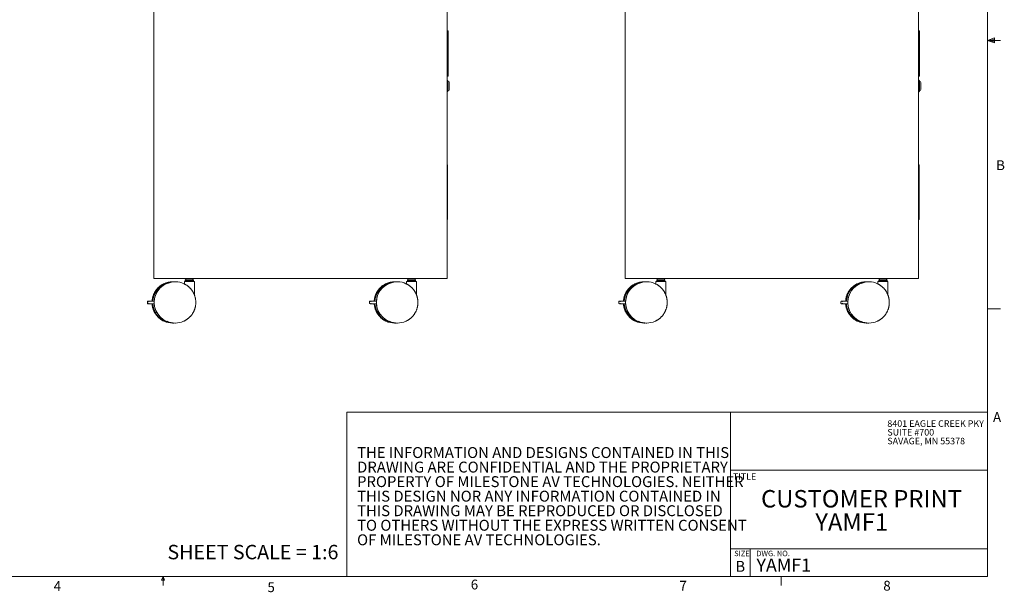
# Model space of a CAD drawing. Units: inches. Extents: x 0.5 to 16.5, y 0.2 to 10.8.
# Drawn here: x 7.1 to 16.5, y 0.2 to 5.7 of the extents above; entities that cross this region are included whole.
import ezdxf

# ---------------------------------------------------------------- set-up
doc = ezdxf.new("R2010")
doc.units = ezdxf.units.IN
doc.header["$MEASUREMENT"] = 0
doc.styles.add('SLDTEXTSTYLE0', font='TXT', dxfattribs={"width": 0.75})
doc.styles.add('SLDTEXTSTYLE1', font='TXT', dxfattribs={"width": 0.671875})

# ---------------------------------------------------------------- blocks, each defined once
blk = doc.blocks.new('SW_NOTE_0')
at = {"color": 0, "linetype": 'Continuous', "lineweight": 0, "char_height": 0.104167, "attachment_point": 1, "style": 'SLDTEXTSTYLE0'}
for s, insert in [('THE INFORMATION AND DESIGNS CONTAINED IN THIS', (0, 0.1343)), ('DRAWING ARE CONFIDENTIAL AND THE PROPRIETARY', (0, -0.0046)), ('PROPERTY OF MILESTONE AV TECHNOLOGIES. NEITHER', (0, -0.1435)), ('THIS DESIGN NOR ANY INFORMATION CONTAINED IN', (0, -0.2824)), ('THIS DRAWING MAY BE REPRODUCED OR DISCLOSED', (0, -0.4213)), ('TO OTHERS WITHOUT THE EXPRESS WRITTEN CONSENT', (0, -0.5602)), ('OF MILESTONE AV TECHNOLOGIES.', (0, -0.6991))]:
    blk.add_mtext(s, dxfattribs=dict(at, insert=insert))
blk = doc.blocks.new('SW_NOTE_1')
at = {"color": 0, "linetype": 'Continuous', "lineweight": 0, "attachment_point": 1, "style": 'SLDTEXTSTYLE0'}
for s, insert, char_height in [('CUSTOMER PRINT', (0, 0.2148), 0.166667), ('YAMF1', (0.5182, -0.0074), 0.16667)]:
    blk.add_mtext(s, dxfattribs=dict(at, insert=insert, char_height=char_height))
blk = doc.blocks.new('SW_NOTE_3')
at = {"color": 0, "linetype": 'Continuous', "lineweight": 0, "char_height": 0.0625, "attachment_point": 1, "style": 'SLDTEXTSTYLE0'}
for s, insert in [('8401 EAGLE CREEK PKY', (0, 0.0806)), ('SUITE #700', (0, -0.0028)), ('SAVAGE, MN 55378', (0, -0.0861))]:
    blk.add_mtext(s, dxfattribs=dict(at, insert=insert))

msp = doc.modelspace()

# ---------------------------------------------------------------- linework, layer by layer
at = {"color": 7, "linetype": 'Continuous', "lineweight": 0}
for p, q in [((16.3763, 0.3921), (16.3763, 10.6421)), ((16.3763, 5.5128), (16.4434, 5.5368)), ((16.3763, 5.5128), (16.4434, 5.5218)), ((16.3763, 5.5128), (16.5013, 5.5128)), ((16.3763, 5.5128), (16.4434, 5.4902)), ((16.3763, 5.5128), (16.4434, 5.5025)), ((16.4434, 5.5368), (16.4434, 5.4902)), ((16.3763, 2.9503), (16.5013, 2.9503)), ((10.2559, 1.9628), (16.3763, 1.9628)), ((10.2559, 1.9628), (10.2559, 0.3921)), ((13.9224, 1.9628), (13.9224, 0.3921)), ((13.9224, 1.4083), (16.3763, 1.4083)), ((13.9224, 0.6583), (16.3763, 0.6583)), ((14.1099, 0.6583), (14.1099, 0.3921)), ((16.3763, 0.3921), (0.6263, 0.3921)), ((8.4878, 0.3575), (8.501, 0.3921)), ((8.501, 0.3921), (8.501, 0.3073)), ((8.501, 0.3921), (8.5136, 0.3575)), ((14.4073, 0.3921), (14.4073, 0.3073)), ((8.5136, 0.3575), (8.4878, 0.3575))]:
    msp.add_line(p, q, dxfattribs=at)
at = {"color": 7, "linetype": 'Continuous', "lineweight": 15}
for p, q in [((8.4139, 3.2377), (8.4139, 7.5377)), ((11.2139, 7.5377), (11.2139, 3.2377)), ((12.9171, 3.2377), (12.9171, 7.5377)), ((15.7171, 7.5377), (15.7171, 3.2377)), ((11.2139, 5.6048), (11.2257, 5.6048)), ((11.2257, 5.5851), (11.2257, 5.6048)), ((11.2257, 5.1914), (11.2257, 5.5851)), ((15.7171, 5.6048), (15.7289, 5.6048)), ((15.7289, 5.5851), (15.7289, 5.6048)), ((15.7289, 5.1914), (15.7289, 5.5851)), ((11.2257, 5.1718), (11.2257, 5.1914)), ((15.7289, 5.1718), (15.7289, 5.1914)), ((11.2139, 5.1718), (11.2257, 5.1718)), ((11.2169, 5.1317), (11.2139, 5.1317)), ((11.2229, 5.1257), (11.2229, 5.0277)), ((11.2288, 5.1197), (11.2229, 5.1218)), ((11.2354, 5.1103), (11.2354, 5.0432)), ((11.2358, 5.1091), (11.2354, 5.1091)), ((11.2358, 5.1091), (11.2358, 5.0443)), ((15.7171, 5.1718), (15.7289, 5.1718)), ((15.7201, 5.1317), (15.7171, 5.1317)), ((15.7261, 5.1257), (15.7261, 5.0277)), ((15.7321, 5.1197), (15.7261, 5.1218)), ((15.7386, 5.1103), (15.7386, 5.0432)), ((15.7391, 5.1091), (15.7386, 5.1091)), ((15.7391, 5.1091), (15.7391, 5.0443)), ((11.2139, 5.0217), (11.2169, 5.0217)), ((11.2229, 5.0316), (11.2288, 5.0338)), ((11.2354, 5.0443), (11.2358, 5.0443)), ((15.7171, 5.0217), (15.7201, 5.0217)), ((15.7261, 5.0316), (15.7321, 5.0338)), ((15.7386, 5.0443), (15.7391, 5.0443)), ((11.2139, 4.3232), (11.2199, 4.3232)), ((11.2199, 4.3232), (11.2199, 4.317)), ((11.2199, 4.317), (11.2199, 3.8075)), ((15.7171, 4.3232), (15.7231, 4.3232)), ((15.7231, 4.3232), (15.7231, 4.317)), ((15.7231, 4.317), (15.7231, 3.8075)), ((11.2199, 3.8012), (11.2139, 3.8012)), ((11.2199, 3.8075), (11.2199, 3.8012)), ((15.7231, 3.8012), (15.7171, 3.8012)), ((15.7231, 3.8075), (15.7231, 3.8012)), ((11.2139, 3.2377), (8.4139, 3.2377)), ((8.5978, 3.2069), (8.5912, 3.2069)), ((8.6117, 3.2069), (8.5985, 3.2069)), ((8.619, 3.2069), (8.6124, 3.2069)), ((8.7052, 3.2069), (8.7052, 3.1866)), ((8.7084, 3.21), (8.7088, 3.21)), ((8.7088, 3.21), (8.7974, 3.21)), ((8.7138, 3.2264), (8.7138, 3.2179)), ((8.7138, 3.2264), (8.7142, 3.2264)), ((8.7142, 3.2264), (8.7374, 3.2264)), ((8.7387, 3.2163), (8.7154, 3.2163)), ((8.7189, 3.2377), (8.7189, 3.2264)), ((8.7252, 3.2158), (8.731, 3.21)), ((8.7374, 3.2264), (8.7389, 3.2264)), ((8.7762, 3.2163), (8.7387, 3.2163)), ((8.7389, 3.2264), (8.7764, 3.2264)), ((8.7748, 3.21), (8.7806, 3.2158)), ((8.7904, 3.2163), (8.7762, 3.2163)), ((8.7764, 3.2264), (8.7776, 3.2264)), ((8.7776, 3.2264), (8.7918, 3.2264)), ((8.7869, 3.2264), (8.7869, 3.2377)), ((8.7918, 3.2264), (8.792, 3.2264)), ((8.792, 3.2179), (8.792, 3.2264)), ((8.8005, 3.0819), (8.8005, 3.2069)), ((10.7198, 3.2069), (10.7132, 3.2069)), ((10.7337, 3.2069), (10.7205, 3.2069)), ((10.741, 3.2069), (10.7344, 3.2069)), ((10.8272, 3.2069), (10.8272, 3.1866)), ((10.8304, 3.21), (10.8308, 3.21)), ((10.8308, 3.21), (10.9194, 3.21)), ((10.8358, 3.2264), (10.8358, 3.2179)), ((10.8358, 3.2264), (10.8362, 3.2264)), ((10.8362, 3.2264), (10.8594, 3.2264)), ((10.8607, 3.2163), (10.8374, 3.2163)), ((10.8409, 3.2377), (10.8409, 3.2264)), ((10.8472, 3.2158), (10.853, 3.21)), ((10.8594, 3.2264), (10.8609, 3.2264)), ((10.8982, 3.2163), (10.8607, 3.2163)), ((10.8609, 3.2264), (10.8984, 3.2264)), ((10.8968, 3.21), (10.9026, 3.2158)), ((10.9124, 3.2163), (10.8982, 3.2163)), ((10.8984, 3.2264), (10.8996, 3.2264)), ((10.8996, 3.2264), (10.9138, 3.2264)), ((10.9089, 3.2264), (10.9089, 3.2377)), ((10.9138, 3.2264), (10.914, 3.2264)), ((10.914, 3.2179), (10.914, 3.2264)), ((10.9225, 3.0819), (10.9225, 3.2069)), ((15.7171, 3.2377), (12.9171, 3.2377)), ((13.101, 3.2069), (13.0945, 3.2069)), ((13.1149, 3.2069), (13.1018, 3.2069)), ((13.1222, 3.2069), (13.1157, 3.2069)), ((13.2085, 3.2069), (13.2085, 3.1866)), ((13.2116, 3.21), (13.212, 3.21)), ((13.212, 3.21), (13.3007, 3.21)), ((13.2171, 3.2264), (13.2171, 3.2179)), ((13.2174, 3.2264), (13.2171, 3.2264)), ((13.2174, 3.2264), (13.2407, 3.2264)), ((13.2419, 3.2163), (13.2186, 3.2163)), ((13.2221, 3.2377), (13.2221, 3.2264)), ((13.2285, 3.2158), (13.2343, 3.21)), ((13.2407, 3.2264), (13.2421, 3.2264)), ((13.2794, 3.2163), (13.2419, 3.2163)), ((13.2421, 3.2264), (13.2796, 3.2264)), ((13.278, 3.21), (13.2838, 3.2158)), ((13.2936, 3.2163), (13.2794, 3.2163)), ((13.2796, 3.2264), (13.2808, 3.2264)), ((13.2808, 3.2264), (13.2951, 3.2264)), ((13.2901, 3.2264), (13.2901, 3.2377)), ((13.2951, 3.2264), (13.2952, 3.2264)), ((13.2952, 3.2179), (13.2952, 3.2264)), ((13.3038, 3.0819), (13.3038, 3.2069)), ((15.223, 3.2069), (15.2165, 3.2069)), ((15.2369, 3.2069), (15.2238, 3.2069)), ((15.2442, 3.2069), (15.2377, 3.2069)), ((15.3305, 3.2069), (15.3305, 3.1866)), ((15.3336, 3.21), (15.334, 3.21)), ((15.334, 3.21), (15.4227, 3.21)), ((15.3391, 3.2264), (15.3391, 3.2179)), ((15.3394, 3.2264), (15.3391, 3.2264)), ((15.3394, 3.2264), (15.3627, 3.2264)), ((15.3639, 3.2163), (15.3406, 3.2163)), ((15.3441, 3.2377), (15.3441, 3.2264)), ((15.3505, 3.2158), (15.3563, 3.21)), ((15.3627, 3.2264), (15.3641, 3.2264)), ((15.4014, 3.2163), (15.3639, 3.2163)), ((15.3641, 3.2264), (15.4016, 3.2264)), ((15.4, 3.21), (15.4058, 3.2158)), ((15.4156, 3.2163), (15.4014, 3.2163)), ((15.4016, 3.2264), (15.4028, 3.2264)), ((15.4028, 3.2264), (15.4171, 3.2264)), ((15.4121, 3.2264), (15.4121, 3.2377)), ((15.4171, 3.2264), (15.4172, 3.2264)), ((15.4172, 3.2179), (15.4172, 3.2264)), ((15.4258, 3.0819), (15.4258, 3.2069)), ((8.3518, 3.0172), (8.3518, 3.0029)), ((8.3571, 3.0225), (8.3702, 3.0225)), ((8.3702, 3.0225), (8.4171, 3.0225)), ((10.4738, 3.0172), (10.4738, 3.0029)), ((10.4791, 3.0225), (10.4922, 3.0225)), ((10.4922, 3.0225), (10.5391, 3.0225)), ((12.855, 3.0172), (12.855, 3.0029)), ((12.8604, 3.0225), (12.8735, 3.0225)), ((12.8735, 3.0225), (12.9203, 3.0225)), ((14.977, 3.0172), (14.977, 3.0029)), ((14.9824, 3.0225), (14.9955, 3.0225)), ((14.9955, 3.0225), (15.0423, 3.0225)), ((8.3702, 2.9975), (8.3571, 2.9975)), ((8.3702, 2.9975), (8.4171, 2.9975)), ((10.4922, 2.9975), (10.4791, 2.9975)), ((10.4922, 2.9975), (10.5391, 2.9975)), ((12.8735, 2.9975), (12.8604, 2.9975)), ((12.8735, 2.9975), (12.9203, 2.9975)), ((14.9955, 2.9975), (14.9824, 2.9975)), ((14.9955, 2.9975), (15.0423, 2.9975)), ((8.4427, 2.9132), (8.431, 2.9132)), ((10.5647, 2.9132), (10.553, 2.9132)), ((12.9459, 2.9132), (12.9343, 2.9132)), ((15.0679, 2.9132), (15.0563, 2.9132)), ((8.5912, 2.8132), (8.5978, 2.8132)), ((8.6051, 2.8133), (8.5978, 2.8132)), ((8.6124, 2.8132), (8.619, 2.8132)), ((10.7132, 2.8132), (10.7198, 2.8132)), ((10.7271, 2.8133), (10.7198, 2.8132)), ((10.7344, 2.8132), (10.741, 2.8132)), ((13.0945, 2.8132), (13.101, 2.8132)), ((13.1083, 2.8133), (13.101, 2.8132)), ((13.1157, 2.8132), (13.1222, 2.8132)), ((15.2165, 2.8132), (15.223, 2.8132)), ((15.2303, 2.8133), (15.223, 2.8132)), ((15.2377, 2.8132), (15.2442, 2.8132))]:
    msp.add_line(p, q, dxfattribs=at)
for centre, radius, start, end in [((11.2169, 5.1257), 0.006, 0, 90), ((11.2254, 5.1103), 0.01, 0, 70), ((15.7201, 5.1257), 0.006, 0, 90), ((15.7286, 5.1103), 0.01, 0, 70), ((11.2169, 5.0277), 0.006, 270, 0), ((11.2254, 5.0432), 0.01, 290, 0), ((15.7201, 5.0277), 0.006, 270, 0), ((15.7286, 5.0432), 0.01, 290, 0), ((8.5986, 3.0111), 0.1958, 90.14323, 176.65373), ((8.5994, 3.0111), 0.1958, 90.25364, 176.65405), ((8.6139, 3.01), 0.1969, 90.43745, 269.56255), ((8.6125, 3.0111), 0.1958, 90.14456, 176.6524), ((8.5913, 3.0134), 0.1935, 90.01047, 114.86252), ((8.619, 3.0136), 0.1933, 65.19863, 112.78677), ((8.7084, 3.2069), 0.00312, 90, 180), ((8.7154, 3.2179), 0.00156, 180, 270), ((8.7241, 3.2147), 0.00156, 45, 90), ((8.7817, 3.2147), 0.00156, 90, 135), ((8.7904, 3.2179), 0.00156, 270, 0), ((8.7974, 3.2069), 0.00312, 0, 90), ((10.7206, 3.0111), 0.1958, 90.14322, 176.65373), ((10.7214, 3.0111), 0.1958, 90.25364, 176.65405), ((10.7359, 3.01), 0.1969, 90.43745, 269.56255), ((10.7345, 3.0111), 0.1958, 90.14455, 176.6524), ((10.7133, 3.0134), 0.1935, 90.01047, 114.86252), ((10.741, 3.0136), 0.1933, 65.19863, 112.78677), ((10.8304, 3.2069), 0.00313, 90, 180), ((10.8374, 3.2179), 0.00156, 180, 270), ((10.8461, 3.2147), 0.00156, 45, 90), ((10.9037, 3.2147), 0.00156, 90, 135), ((10.9124, 3.2179), 0.00156, 270, 0), ((10.9194, 3.2069), 0.00312, 0, 90), ((13.1019, 3.0111), 0.1958, 90.14327, 176.65368), ((13.1026, 3.0111), 0.1958, 90.25364, 176.65404), ((13.1172, 3.01), 0.1969, 90.43744, 269.56256), ((13.1158, 3.0111), 0.1958, 90.14458, 176.65237), ((13.0945, 3.0134), 0.1935, 90.01045, 114.86251), ((13.1222, 3.0136), 0.1933, 65.19866, 112.78676), ((13.2116, 3.2069), 0.00312, 90, 180), ((13.2186, 3.2179), 0.00156, 180, 270), ((13.2274, 3.2147), 0.00156, 45, 90), ((13.2849, 3.2147), 0.00156, 90, 135), ((13.2936, 3.2179), 0.00156, 270, 0), ((13.3007, 3.2069), 0.00313, 0, 90), ((15.2239, 3.0111), 0.1958, 90.14323, 176.65371), ((15.2246, 3.0111), 0.1958, 90.25365, 176.65405), ((15.2392, 3.01), 0.1969, 90.43745, 269.56255), ((15.2378, 3.0111), 0.1958, 90.14454, 176.65241), ((15.2165, 3.0134), 0.1935, 90.01041, 114.86257), ((15.2442, 3.0136), 0.1933, 65.19866, 112.78675), ((15.3336, 3.2069), 0.00313, 90, 180), ((15.3406, 3.2179), 0.00156, 180, 270), ((15.3494, 3.2147), 0.00156, 45, 90), ((15.4069, 3.2147), 0.00156, 90, 135), ((15.4156, 3.2179), 0.00156, 270, 0), ((15.4227, 3.2069), 0.00312, 0, 90), ((8.5987, 3.009), 0.1958, 183.35434, 269.73797), ((8.6018, 3.01), 0.1983, 183.5943, 208.19254), ((8.615, 3.01), 0.1983, 183.59418, 208.19266), ((10.7207, 3.009), 0.1958, 183.35434, 269.73797), ((10.7238, 3.01), 0.1983, 183.5943, 208.19254), ((10.737, 3.01), 0.1983, 183.59418, 208.19266), ((13.1019, 3.009), 0.1958, 183.35437, 269.73795), ((13.1051, 3.01), 0.1983, 183.59444, 208.1924), ((13.1182, 3.01), 0.1983, 183.59414, 208.1927), ((15.2239, 3.009), 0.1958, 183.35435, 269.73795), ((15.2271, 3.01), 0.1983, 183.59439, 208.19245), ((15.2402, 3.01), 0.1983, 183.59414, 208.1927), ((8.5913, 3.0066), 0.1934, 245.91789, 269.99214), ((8.619, 3.0065), 0.1933, 246.20096, 294.02624), ((10.7133, 3.0066), 0.1934, 245.91789, 269.99214), ((10.741, 3.0065), 0.1933, 246.20096, 294.02624), ((13.0945, 3.0066), 0.1934, 245.91783, 269.99219), ((13.1222, 3.0065), 0.1933, 246.20093, 294.02628), ((15.2165, 3.0066), 0.1934, 245.91788, 269.99215), ((15.2442, 3.0065), 0.1933, 246.20094, 294.02627)]:
    msp.add_arc(centre, radius, start, end, dxfattribs=at)
for centre, major_axis, ratio, start_param, end_param in [((8.358, 3.0163), (-0.00471, 0.00471), 0.870538, 5.566888, 7.137684), ((8.3694, 3.0163), (0.00471, 0.00471), 0.870538, 0.716297, 2.287094), ((10.48, 3.0163), (-0.00471, 0.00471), 0.870538, 5.566888, 7.137684), ((10.4914, 3.0163), (0.00471, 0.00471), 0.870538, 0.716297, 2.287094), ((12.8612, 3.0163), (-0.00471, 0.00471), 0.870538, 5.566888, 7.137684), ((12.8726, 3.0163), (0.00471, 0.00471), 0.870538, 0.716297, 2.287094), ((14.9832, 3.0163), (-0.00471, 0.00471), 0.870538, 5.566888, 7.137684), ((14.9946, 3.0163), (0.00471, 0.00471), 0.870538, 0.716297, 2.287094), ((8.358, 3.0038), (0.00471, 0.00471), 0.870538, 2.287094, 3.85789), ((8.3694, 3.0038), (-0.00471, 0.00471), 0.870538, 0.854499, 2.425295), ((10.48, 3.0038), (0.00471, 0.00471), 0.870538, 2.287094, 3.85789), ((10.4914, 3.0038), (-0.00471, 0.00471), 0.870538, 0.854499, 2.425295), ((12.8612, 3.0038), (0.00471, 0.00471), 0.870538, 2.287094, 3.85789), ((12.8726, 3.0038), (-0.00471, 0.00471), 0.870538, 0.854499, 2.425295), ((14.9832, 3.0038), (0.00471, 0.00471), 0.870538, 2.287094, 3.85789), ((14.9946, 3.0038), (-0.00471, 0.00471), 0.870538, 0.854499, 2.425295), ((8.431, 2.9163), (0.00353, 0), 0.886346, 3.646665, 4.712389), ((8.4433, 2.9163), (0, 0.00312), 0.852703, 2.075869, 2.879021), ((10.553, 2.9163), (0.00353, 0), 0.886346, 3.646665, 4.712389), ((10.5653, 2.9163), (0, 0.00313), 0.852703, 2.075869, 2.879021), ((12.9343, 2.9163), (0.00353, 0), 0.886346, 3.646665, 4.712389), ((12.9465, 2.9163), (0, 0.00312), 0.852703, 2.075869, 2.879021), ((15.0563, 2.9163), (0.00353, 0), 0.886346, 3.646665, 4.712389), ((15.0685, 2.9163), (0, 0.00313), 0.852703, 2.075869, 2.879021)]:
    msp.add_ellipse(centre, major_axis=major_axis, ratio=ratio, start_param=start_param, end_param=end_param, dxfattribs=at)
for points, knots in [([(8.5099, 3.189), (8.5081, 3.1881), (8.5038, 3.1861), (8.4973, 3.1826), (8.4903, 3.1786), (8.4836, 3.1743), (8.477, 3.1697), (8.4706, 3.1648), (8.4644, 3.1597), (8.4584, 3.1543), (8.4527, 3.1487), (8.4472, 3.1429), (8.4419, 3.1368), (8.4369, 3.1305), (8.4321, 3.124), (8.4276, 3.1173), (8.4234, 3.1105), (8.4195, 3.1034), (8.4158, 3.0962), (8.4124, 3.0889), (8.4094, 3.0814), (8.4066, 3.0739), (8.4042, 3.0662), (8.4021, 3.0584), (8.4003, 3.0505), (8.3988, 3.0426), (8.3976, 3.0346), (8.3969, 3.0279), (8.3967, 3.0239), (8.3966, 3.0225)], [0, 0, 0, 0, 0.0289042, 0.0669878, 0.1050719, 0.1431567, 0.181242, 0.219328, 0.2574146, 0.2955019, 0.3335899, 0.3716786, 0.4097679, 0.447858, 0.4859487, 0.5240401, 0.5621321, 0.6002248, 0.6383181, 0.6764119, 0.7145063, 0.7526013, 0.7906967, 0.8287925, 0.8668888, 0.9049853, 0.9430822, 0.9811794, 1, 1, 1, 1]), ([(8.6977, 2.8299), (8.698, 2.8301), (8.7007, 2.8312), (8.7058, 2.8337), (8.7129, 2.8374), (8.7198, 2.8415), (8.7266, 2.8458), (8.7332, 2.8504), (8.7396, 2.8553), (8.7458, 2.8604), (8.7517, 2.8658), (8.7575, 2.8714), (8.763, 2.8772), (8.7683, 2.8833), (8.7733, 2.8896), (8.7781, 2.8961), (8.7826, 2.9028), (8.7868, 2.9096), (8.7907, 2.9167), (8.7944, 2.9238), (8.7977, 2.9312), (8.8008, 2.9386), (8.8035, 2.9462), (8.806, 2.9539), (8.8081, 2.9617), (8.8099, 2.9696), (8.8114, 2.9775), (8.8125, 2.9855), (8.8134, 2.9936), (8.8139, 3.0016), (8.8141, 3.0097), (8.8139, 3.0178), (8.8134, 3.0258), (8.8126, 3.0339), (8.8115, 3.0419), (8.81, 3.0498), (8.8083, 3.0577), (8.8062, 3.0655), (8.8038, 3.0732), (8.801, 3.0808), (8.798, 3.0883), (8.7947, 3.0956), (8.7911, 3.1028), (8.7871, 3.1099), (8.7829, 3.1167), (8.7785, 3.1234), (8.7737, 3.13), (8.7687, 3.1363), (8.7635, 3.1424), (8.758, 3.1482), (8.7522, 3.1539), (8.7463, 3.1593), (8.7401, 3.1644), (8.7337, 3.1693), (8.7272, 3.1739), (8.7204, 3.1783), (8.7135, 3.1823), (8.7067, 3.1859), (8.7022, 3.1881), (8.7001, 3.1891)], [0, 0, 0, 0, 0.0020483, 0.0199053, 0.0377626, 0.0556201, 0.0734779, 0.091336, 0.1091943, 0.127053, 0.144912, 0.1627713, 0.1806309, 0.1984909, 0.2163512, 0.2342117, 0.2520726, 0.2699339, 0.2877954, 0.3056572, 0.3235192, 0.3413815, 0.3592441, 0.3771069, 0.3949699, 0.4128331, 0.4306964, 0.4485599, 0.4664235, 0.4842872, 0.502151, 0.5200148, 0.5378787, 0.5557425, 0.5736063, 0.59147, 0.6093337, 0.6271972, 0.6450607, 0.6629239, 0.680787, 0.6986499, 0.7165126, 0.7343751, 0.7522373, 0.7700992, 0.7879609, 0.8058222, 0.8236833, 0.8415441, 0.8594045, 0.8772646, 0.8951244, 0.9129839, 0.930843, 0.9487018, 0.9665603, 0.9844185, 1, 1, 1, 1]), ([(10.6319, 3.189), (10.6301, 3.1881), (10.6258, 3.1861), (10.6193, 3.1826), (10.6123, 3.1786), (10.6056, 3.1743), (10.599, 3.1697), (10.5926, 3.1648), (10.5864, 3.1597), (10.5804, 3.1543), (10.5747, 3.1487), (10.5692, 3.1429), (10.5639, 3.1368), (10.5589, 3.1305), (10.5541, 3.124), (10.5496, 3.1173), (10.5454, 3.1105), (10.5415, 3.1034), (10.5378, 3.0962), (10.5344, 3.0889), (10.5314, 3.0814), (10.5286, 3.0739), (10.5262, 3.0662), (10.5241, 3.0584), (10.5223, 3.0505), (10.5208, 3.0426), (10.5196, 3.0346), (10.5189, 3.0279), (10.5187, 3.0239), (10.5186, 3.0225)], [0, 0, 0, 0, 0.028904, 0.066988, 0.105072, 0.143157, 0.181242, 0.219328, 0.257415, 0.295502, 0.33359, 0.371679, 0.409768, 0.447858, 0.485949, 0.52404, 0.562132, 0.600225, 0.638318, 0.676412, 0.714506, 0.752601, 0.790697, 0.828793, 0.866889, 0.904985, 0.943082, 0.981179, 1, 1, 1, 1]), ([(10.8197, 2.8299), (10.82, 2.8301), (10.8227, 2.8312), (10.8278, 2.8337), (10.8349, 2.8374), (10.8418, 2.8415), (10.8486, 2.8458), (10.8552, 2.8504), (10.8616, 2.8553), (10.8678, 2.8604), (10.8737, 2.8658), (10.8795, 2.8714), (10.885, 2.8772), (10.8903, 2.8833), (10.8953, 2.8896), (10.9001, 2.8961), (10.9046, 2.9028), (10.9088, 2.9096), (10.9127, 2.9167), (10.9164, 2.9238), (10.9197, 2.9312), (10.9228, 2.9386), (10.9255, 2.9462), (10.928, 2.9539), (10.9301, 2.9617), (10.9319, 2.9696), (10.9334, 2.9775), (10.9345, 2.9855), (10.9354, 2.9936), (10.9359, 3.0016), (10.9361, 3.0097), (10.9359, 3.0178), (10.9354, 3.0258), (10.9346, 3.0339), (10.9335, 3.0419), (10.932, 3.0498), (10.9303, 3.0577), (10.9282, 3.0655), (10.9258, 3.0732), (10.923, 3.0808), (10.92, 3.0883), (10.9167, 3.0956), (10.9131, 3.1028), (10.9091, 3.1099), (10.9049, 3.1167), (10.9005, 3.1234), (10.8957, 3.13), (10.8907, 3.1363), (10.8855, 3.1424), (10.88, 3.1482), (10.8742, 3.1539), (10.8683, 3.1593), (10.8621, 3.1644), (10.8557, 3.1693), (10.8492, 3.1739), (10.8424, 3.1783), (10.8355, 3.1823), (10.8287, 3.1859), (10.8242, 3.1881), (10.8221, 3.1891)], [0, 0, 0, 0, 0.0020483, 0.0199053, 0.0377626, 0.0556201, 0.0734779, 0.091336, 0.1091943, 0.127053, 0.144912, 0.1627713, 0.1806309, 0.1984909, 0.2163512, 0.2342117, 0.2520726, 0.2699339, 0.2877954, 0.3056572, 0.3235192, 0.3413815, 0.3592441, 0.3771069, 0.3949699, 0.4128331, 0.4306964, 0.4485599, 0.4664235, 0.4842872, 0.502151, 0.5200148, 0.5378787, 0.5557425, 0.5736063, 0.59147, 0.6093337, 0.6271972, 0.6450607, 0.6629239, 0.680787, 0.6986499, 0.7165126, 0.7343751, 0.7522373, 0.7700992, 0.7879609, 0.8058222, 0.8236833, 0.8415441, 0.8594045, 0.8772646, 0.8951244, 0.9129839, 0.930843, 0.9487018, 0.9665603, 0.9844185, 1, 1, 1, 1]), ([(13.0131, 3.189), (13.0113, 3.1881), (13.007, 3.1861), (13.0005, 3.1826), (12.9936, 3.1786), (12.9868, 3.1743), (12.9802, 3.1697), (12.9739, 3.1648), (12.9677, 3.1597), (12.9617, 3.1543), (12.9559, 3.1487), (12.9504, 3.1429), (12.9451, 3.1368), (12.9401, 3.1305), (12.9354, 3.124), (12.9309, 3.1173), (12.9266, 3.1105), (12.9227, 3.1034), (12.919, 3.0962), (12.9157, 3.0889), (12.9126, 3.0814), (12.9099, 3.0739), (12.9075, 3.0662), (12.9053, 3.0584), (12.9035, 3.0505), (12.902, 3.0426), (12.9009, 3.0346), (12.9002, 3.0279), (12.8999, 3.0239), (12.8999, 3.0225)], [0, 0, 0, 0, 0.0289041, 0.0669875, 0.1050717, 0.1431565, 0.181242, 0.2193278, 0.2574143, 0.2955019, 0.3335898, 0.3716786, 0.4097677, 0.4478577, 0.4859486, 0.5240398, 0.5621321, 0.6002246, 0.638318, 0.6764118, 0.7145063, 0.7526013, 0.7906966, 0.8287925, 0.8668888, 0.9049852, 0.943082, 0.9811793, 1, 1, 1, 1]), ([(13.2009, 2.8299), (13.2012, 2.8301), (13.204, 2.8312), (13.209, 2.8337), (13.2161, 2.8374), (13.2231, 2.8415), (13.2298, 2.8458), (13.2364, 2.8504), (13.2428, 2.8553), (13.249, 2.8604), (13.255, 2.8658), (13.2607, 2.8714), (13.2663, 2.8772), (13.2715, 2.8833), (13.2766, 2.8896), (13.2813, 2.8961), (13.2858, 2.9028), (13.29, 2.9096), (13.294, 2.9167), (13.2976, 2.9238), (13.301, 2.9312), (13.304, 2.9386), (13.3068, 2.9462), (13.3092, 2.9539), (13.3113, 2.9617), (13.3132, 2.9696), (13.3146, 2.9775), (13.3158, 2.9855), (13.3166, 2.9936), (13.3171, 3.0016), (13.3173, 3.0097), (13.3172, 3.0178), (13.3167, 3.0258), (13.3159, 3.0339), (13.3147, 3.0419), (13.3133, 3.0498), (13.3115, 3.0577), (13.3094, 3.0655), (13.307, 3.0732), (13.3043, 3.0808), (13.3013, 3.0883), (13.2979, 3.0956), (13.2943, 3.1028), (13.2904, 3.1099), (13.2862, 3.1167), (13.2817, 3.1234), (13.277, 3.13), (13.272, 3.1363), (13.2667, 3.1424), (13.2612, 3.1482), (13.2555, 3.1539), (13.2495, 3.1593), (13.2434, 3.1644), (13.237, 3.1693), (13.2304, 3.1739), (13.2237, 3.1783), (13.2167, 3.1823), (13.21, 3.1859), (13.2054, 3.1881), (13.2033, 3.1891)], [0, 0, 0, 0, 0.002048, 0.019905, 0.037763, 0.05562, 0.073478, 0.091336, 0.109194, 0.127053, 0.144912, 0.162771, 0.180631, 0.198491, 0.216351, 0.234212, 0.252073, 0.269934, 0.287795, 0.305657, 0.323519, 0.341382, 0.359244, 0.377107, 0.39497, 0.412833, 0.430697, 0.44856, 0.466424, 0.484287, 0.502151, 0.520015, 0.537879, 0.555743, 0.573606, 0.59147, 0.609334, 0.627197, 0.645061, 0.662924, 0.680787, 0.69865, 0.716513, 0.734375, 0.752237, 0.770099, 0.787961, 0.805822, 0.823683, 0.841544, 0.859405, 0.877265, 0.895124, 0.912984, 0.930843, 0.948702, 0.96656, 0.984419, 1, 1, 1, 1]), ([(15.1351, 3.189), (15.1333, 3.1881), (15.129, 3.1861), (15.1225, 3.1826), (15.1156, 3.1786), (15.1088, 3.1743), (15.1022, 3.1697), (15.0959, 3.1648), (15.0897, 3.1597), (15.0837, 3.1543), (15.0779, 3.1487), (15.0724, 3.1429), (15.0671, 3.1368), (15.0621, 3.1305), (15.0574, 3.124), (15.0529, 3.1173), (15.0486, 3.1105), (15.0447, 3.1034), (15.041, 3.0962), (15.0377, 3.0889), (15.0346, 3.0814), (15.0319, 3.0739), (15.0295, 3.0662), (15.0273, 3.0584), (15.0255, 3.0505), (15.024, 3.0426), (15.0229, 3.0346), (15.0222, 3.0279), (15.0219, 3.0239), (15.0219, 3.0225)], [0, 0, 0, 0, 0.028904, 0.066988, 0.105072, 0.143157, 0.181242, 0.219328, 0.257415, 0.295502, 0.33359, 0.371679, 0.409768, 0.447858, 0.485949, 0.52404, 0.562132, 0.600225, 0.638318, 0.676412, 0.714506, 0.752601, 0.790697, 0.828793, 0.866889, 0.904985, 0.943082, 0.981179, 1, 1, 1, 1]), ([(15.3229, 2.8299), (15.3232, 2.8301), (15.326, 2.8312), (15.331, 2.8337), (15.3381, 2.8374), (15.3451, 2.8415), (15.3518, 2.8458), (15.3584, 2.8504), (15.3648, 2.8553), (15.371, 2.8604), (15.377, 2.8658), (15.3827, 2.8714), (15.3883, 2.8772), (15.3935, 2.8833), (15.3986, 2.8896), (15.4033, 2.8961), (15.4078, 2.9028), (15.412, 2.9096), (15.416, 2.9167), (15.4196, 2.9238), (15.423, 2.9312), (15.426, 2.9386), (15.4288, 2.9462), (15.4312, 2.9539), (15.4333, 2.9617), (15.4352, 2.9696), (15.4366, 2.9775), (15.4378, 2.9855), (15.4386, 2.9936), (15.4391, 3.0016), (15.4393, 3.0097), (15.4392, 3.0178), (15.4387, 3.0258), (15.4379, 3.0339), (15.4367, 3.0419), (15.4353, 3.0498), (15.4335, 3.0577), (15.4314, 3.0655), (15.429, 3.0732), (15.4263, 3.0808), (15.4233, 3.0883), (15.4199, 3.0956), (15.4163, 3.1028), (15.4124, 3.1099), (15.4082, 3.1167), (15.4037, 3.1234), (15.399, 3.13), (15.394, 3.1363), (15.3887, 3.1424), (15.3832, 3.1482), (15.3775, 3.1539), (15.3715, 3.1593), (15.3654, 3.1644), (15.359, 3.1693), (15.3524, 3.1739), (15.3457, 3.1783), (15.3387, 3.1823), (15.332, 3.1859), (15.3274, 3.1881), (15.3253, 3.1891)], [0, 0, 0, 0, 0.0020482, 0.0199054, 0.0377625, 0.05562, 0.0734778, 0.091336, 0.1091943, 0.1270529, 0.144912, 0.1627713, 0.180631, 0.1984908, 0.2163511, 0.2342116, 0.2520726, 0.2699338, 0.2877953, 0.3056571, 0.3235193, 0.3413815, 0.3592441, 0.3771069, 0.3949699, 0.4128331, 0.4306965, 0.4485599, 0.4664234, 0.4842873, 0.502151, 0.5200148, 0.5378786, 0.5557425, 0.5736063, 0.5914701, 0.6093337, 0.6271973, 0.6450607, 0.662924, 0.6807871, 0.69865, 0.7165126, 0.7343751, 0.7522373, 0.7700992, 0.7879609, 0.8058222, 0.8236832, 0.8415442, 0.8594046, 0.8772647, 0.8951244, 0.9129838, 0.930843, 0.9487018, 0.9665605, 0.9844185, 1, 1, 1, 1]), ([(8.3966, 2.9975), (8.3967, 2.9964), (8.3969, 2.9927), (8.3976, 2.9862), (8.3987, 2.9782), (8.4001, 2.9703), (8.4019, 2.9624), (8.404, 2.9546), (8.4064, 2.9469), (8.4091, 2.9393), (8.4122, 2.9318), (8.4155, 2.9245), (8.4191, 2.9173), (8.423, 2.9102), (8.4272, 2.9033), (8.4317, 2.8966), (8.4365, 2.8901), (8.4415, 2.8838), (8.4467, 2.8777), (8.4522, 2.8719), (8.4579, 2.8662), (8.4639, 2.8608), (8.4701, 2.8557), (8.4765, 2.8508), (8.483, 2.8462), (8.4898, 2.8418), (8.4967, 2.8378), (8.5038, 2.834), (8.509, 2.8314), (8.5119, 2.8302), (8.5123, 2.83)], [0, 0, 0, 0, 0.0153586, 0.052983, 0.0906072, 0.1282313, 0.1658553, 0.203479, 0.2411025, 0.2787256, 0.3163484, 0.3539707, 0.3915926, 0.4292141, 0.4668349, 0.5044553, 0.542075, 0.5796941, 0.6173126, 0.6549305, 0.6925476, 0.7301641, 0.7677799, 0.805395, 0.8430095, 0.8806232, 0.9182364, 0.9558488, 0.9934607, 1, 1, 1, 1]), ([(8.4271, 2.9163), (8.4273, 2.9159), (8.4276, 2.9154), (8.4279, 2.9149), (8.4279, 2.9148)], [0, 0, 0, 0, 0.7477601, 1, 1, 1, 1]), ([(8.441, 2.9148), (8.4408, 2.9151), (8.4405, 2.9156), (8.4403, 2.9162), (8.4402, 2.9163)], [0, 0, 0, 0, 0.74769, 1, 1, 1, 1]), ([(10.5186, 2.9975), (10.5187, 2.9964), (10.5189, 2.9927), (10.5196, 2.9862), (10.5207, 2.9782), (10.5221, 2.9703), (10.5239, 2.9624), (10.526, 2.9546), (10.5284, 2.9469), (10.5311, 2.9393), (10.5342, 2.9318), (10.5375, 2.9245), (10.5411, 2.9173), (10.545, 2.9102), (10.5492, 2.9033), (10.5537, 2.8966), (10.5585, 2.8901), (10.5635, 2.8838), (10.5687, 2.8777), (10.5742, 2.8719), (10.5799, 2.8662), (10.5859, 2.8608), (10.5921, 2.8557), (10.5985, 2.8508), (10.605, 2.8462), (10.6118, 2.8418), (10.6187, 2.8378), (10.6258, 2.834), (10.631, 2.8314), (10.6339, 2.8302), (10.6343, 2.83)], [0, 0, 0, 0, 0.0153586, 0.052983, 0.0906072, 0.1282313, 0.1658553, 0.203479, 0.2411025, 0.2787256, 0.3163484, 0.3539707, 0.3915926, 0.4292141, 0.4668349, 0.5044553, 0.542075, 0.5796941, 0.6173126, 0.6549305, 0.6925476, 0.7301641, 0.7677799, 0.805395, 0.8430095, 0.8806232, 0.9182364, 0.9558488, 0.9934607, 1, 1, 1, 1]), ([(10.5491, 2.9163), (10.5493, 2.9159), (10.5496, 2.9154), (10.5499, 2.9149), (10.5499, 2.9148)], [0, 0, 0, 0, 0.74776, 1, 1, 1, 1]), ([(10.563, 2.9148), (10.5628, 2.9151), (10.5625, 2.9156), (10.5623, 2.9162), (10.5622, 2.9163)], [0, 0, 0, 0, 0.74769, 1, 1, 1, 1]), ([(12.8999, 2.9975), (12.8999, 2.9964), (12.9001, 2.9927), (12.9008, 2.9862), (12.9019, 2.9782), (12.9034, 2.9703), (12.9052, 2.9624), (12.9073, 2.9546), (12.9097, 2.9469), (12.9124, 2.9393), (12.9154, 2.9318), (12.9187, 2.9245), (12.9224, 2.9173), (12.9263, 2.9102), (12.9305, 2.9033), (12.935, 2.8966), (12.9397, 2.8901), (12.9447, 2.8838), (12.95, 2.8777), (12.9555, 2.8719), (12.9612, 2.8662), (12.9671, 2.8608), (12.9733, 2.8557), (12.9797, 2.8508), (12.9863, 2.8462), (12.993, 2.8418), (12.9999, 2.8378), (13.007, 2.834), (13.0122, 2.8314), (13.0151, 2.8302), (13.0155, 2.83)], [0, 0, 0, 0, 0.0153587, 0.052983, 0.0906073, 0.1282315, 0.1658554, 0.2034791, 0.2411024, 0.2787258, 0.3163485, 0.3539708, 0.3915927, 0.429214, 0.4668349, 0.5044554, 0.5420752, 0.5796941, 0.6173125, 0.6549303, 0.6925479, 0.7301644, 0.7677799, 0.805395, 0.8430095, 0.8806232, 0.9182367, 0.9558488, 0.993461, 1, 1, 1, 1]), ([(12.9303, 2.9163), (12.9305, 2.9159), (12.9308, 2.9154), (12.9311, 2.9149), (12.9312, 2.9148)], [0, 0, 0, 0, 0.7477843, 1, 1, 1, 1]), ([(12.9442, 2.9148), (12.944, 2.9151), (12.9438, 2.9156), (12.9435, 2.9162), (12.9434, 2.9163)], [0, 0, 0, 0, 0.747681, 1, 1, 1, 1]), ([(15.0219, 2.9975), (15.0219, 2.9964), (15.0221, 2.9927), (15.0228, 2.9862), (15.0239, 2.9782), (15.0254, 2.9703), (15.0272, 2.9624), (15.0293, 2.9546), (15.0317, 2.9469), (15.0344, 2.9393), (15.0374, 2.9318), (15.0407, 2.9245), (15.0444, 2.9173), (15.0483, 2.9102), (15.0525, 2.9033), (15.057, 2.8966), (15.0617, 2.8901), (15.0667, 2.8838), (15.072, 2.8777), (15.0775, 2.8719), (15.0832, 2.8662), (15.0891, 2.8608), (15.0953, 2.8557), (15.1017, 2.8508), (15.1083, 2.8462), (15.115, 2.8418), (15.1219, 2.8378), (15.129, 2.834), (15.1342, 2.8314), (15.1371, 2.8302), (15.1375, 2.83)], [0, 0, 0, 0, 0.015359, 0.052983, 0.090607, 0.128231, 0.165855, 0.203479, 0.241102, 0.278726, 0.316348, 0.353971, 0.391593, 0.429214, 0.466835, 0.504455, 0.542075, 0.579694, 0.617313, 0.65493, 0.692548, 0.730164, 0.76778, 0.805395, 0.84301, 0.880623, 0.918236, 0.955849, 0.99346, 1, 1, 1, 1]), ([(15.0523, 2.9163), (15.0525, 2.9159), (15.0528, 2.9154), (15.0531, 2.9149), (15.0532, 2.9148)], [0, 0, 0, 0, 0.747768, 1, 1, 1, 1]), ([(15.0662, 2.9148), (15.066, 2.9151), (15.0658, 2.9156), (15.0655, 2.9162), (15.0654, 2.9163)], [0, 0, 0, 0, 0.747693, 1, 1, 1, 1])]:
    msp.add_open_spline(points, degree=3, knots=knots, dxfattribs=at)

# ---------------------------------------------------------------- block references
at = {"color": 7, "linetype": 'Continuous', "lineweight": 0}
for name, p in [('SW_NOTE_3', (15.4203, 1.8038)), ('SW_NOTE_0', (10.3548, 1.4942)), ('SW_NOTE_1', (14.2138, 1.0035))]:
    msp.add_blockref(name, p, dxfattribs=at)

# ---------------------------------------------------------------- texts
at = {"color": 7, "linetype": 'Continuous', "lineweight": 0, "attachment_point": 1}
for s, insert, char_height, style in [('B', (16.4593, 4.3673), 0.0937, 'SLDTEXTSTYLE0'), ('A', (16.4295, 1.9629), 0.0937, 'SLDTEXTSTYLE0'), ('TITLE', (13.9449, 1.3786), 0.0625, 'SLDTEXTSTYLE0'), ('SHEET SCALE = 1:6', (8.5432, 0.6948), 0.137795, 'SLDTEXTSTYLE0'), ('SIZE    DWG. NO.', (13.9574, 0.6387), 0.052083, 'SLDTEXTSTYLE1'), ('B', (13.9688, 0.5414), 0.1042, 'SLDTEXTSTYLE0'), ('YAMF1', (14.1702, 0.5638), 0.125, 'SLDTEXTSTYLE0'), ('4', (7.4569, 0.3485), 0.0937, 'SLDTEXTSTYLE0'), ('5', (9.4984, 0.3371), 0.0937, 'SLDTEXTSTYLE0'), ('6', (11.4407, 0.3629), 0.0937, 'SLDTEXTSTYLE0'), ('7', (13.4339, 0.3515), 0.0937, 'SLDTEXTSTYLE0'), ('8', (15.3817, 0.3515), 0.0937, 'SLDTEXTSTYLE0')]:
    msp.add_mtext(s, dxfattribs=dict(at, insert=insert, char_height=char_height, style=style))

doc.saveas('drawing.dxf')
